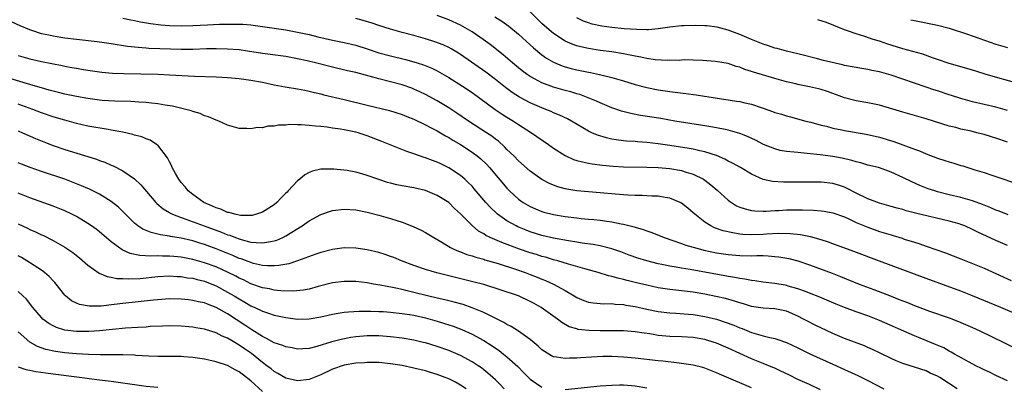
# Model space of a CAD drawing. Units: inches. Extents: x 2583000 to 2586000, y 1497000 to 1500000.
# Drawn here: x 2583299 to 2583468, y 1498245 to 1498308 of the extents above; entities that cross this region are included whole.
import ezdxf

# ---------------------------------------------------------------- set-up
doc = ezdxf.new("R2010")
doc.units = ezdxf.units.IN
doc.header["$MEASUREMENT"] = 0
doc.layers.add('LD25831497_2ft', color=93, linetype='Continuous')

msp = doc.modelspace()

# ---------------------------------------------------------------- linework, layer by layer
at = {"layer": 'LD25831497_2ft'}
for points, elevation in [([(2583469, 1498287.35), (2583467, 1498288.04), (2583466.26, 1498288.26), (2583465, 1498288.66), (2583463.73, 1498289), (2583462.76, 1498289.24), (2583461, 1498289.62), (2583460.13, 1498289.87), (2583459, 1498290.13), (2583456.27, 1498291), (2583455, 1498291.38), (2583451, 1498292.5), (2583447, 1498293.73), (2583445, 1498294.14), (2583443, 1498294.46), (2583441, 1498294.97), (2583438.06, 1498296.06), (2583437, 1498296.42), (2583436.54, 1498296.54), (2583435, 1498296.89), (2583433, 1498297.27), (2583432.63, 1498297.37), (2583431, 1498297.73), (2583429, 1498298.3), (2583425.37, 1498299.37), (2583425, 1498299.52), (2583423.85, 1498299.85), (2583423, 1498300.24), (2583422.37, 1498300.37), (2583421, 1498300.85), (2583418.8, 1498301.2), (2583416.61, 1498301.39), (2583415, 1498301.46), (2583413.49, 1498301.49), (2583413, 1498301.47), (2583412.59, 1498301.41), (2583411, 1498301.43), (2583410.61, 1498301.39), (2583408.48, 1498301.52), (2583407, 1498301.75), (2583405.99, 1498301.99), (2583405, 1498302.16), (2583403.57, 1498302.43), (2583403, 1498302.56), (2583401, 1498302.88), (2583399, 1498303.13), (2583397, 1498303.43), (2583395.71, 1498303.71), (2583395, 1498303.91), (2583394.19, 1498304.19), (2583393, 1498304.71), (2583392.81, 1498304.81), (2583391, 1498306), (2583389.83, 1498307), (2583389, 1498307.76), (2583387, 1498309.73)], 9882), ([(2583469.84, 1498258.16), (2583467.85, 1498259), (2583463, 1498260.98), (2583461, 1498261.77), (2583455, 1498263.96), (2583449, 1498266.19), (2583447, 1498266.93), (2583442.62, 1498268.62), (2583439, 1498269.93), (2583438.23, 1498270.23), (2583437, 1498270.62), (2583435.14, 1498271.14), (2583433.46, 1498271.46), (2583431.65, 1498271.65), (2583429.7, 1498271.7), (2583427.59, 1498271.59), (2583427, 1498271.54), (2583425, 1498271.45), (2583423.52, 1498271.52), (2583423, 1498271.58), (2583421.78, 1498271.78), (2583420.17, 1498272.17), (2583418.68, 1498272.68), (2583418, 1498273), (2583417, 1498273.62), (2583415.25, 1498275), (2583415, 1498275.25), (2583414.06, 1498276.06), (2583413, 1498276.88), (2583412.78, 1498277), (2583411, 1498277.74), (2583410.15, 1498277.85), (2583409, 1498278.08), (2583407.89, 1498278.11), (2583407, 1498278.17), (2583406.21, 1498278.21), (2583405, 1498278.21), (2583403.74, 1498278.26), (2583401.58, 1498278.42), (2583399, 1498278.68), (2583395.02, 1498279.02), (2583393.3, 1498279.3), (2583393, 1498279.36), (2583391.72, 1498279.72), (2583391, 1498279.98), (2583390.28, 1498280.28), (2583389, 1498280.98), (2583387, 1498282.41), (2583385, 1498284.17), (2583384.19, 1498285), (2583383, 1498286.14), (2583382.58, 1498286.58), (2583381.53, 1498287.53), (2583381, 1498287.91), (2583380.39, 1498288.39), (2583379.5, 1498289), (2583376.39, 1498291), (2583374.37, 1498292.37), (2583373, 1498293.24), (2583371, 1498294.46), (2583369, 1498295.55), (2583368.02, 1498296.02), (2583367, 1498296.48), (2583366.63, 1498296.62), (2583365, 1498297.2), (2583363, 1498297.74), (2583361, 1498298.23), (2583359.3, 1498298.7), (2583357, 1498299.31), (2583355.61, 1498299.61), (2583353, 1498300.24), (2583350.1, 1498301), (2583348.64, 1498301.36), (2583347, 1498301.7), (2583345, 1498302.05), (2583341, 1498302.61), (2583338.42, 1498303), (2583337, 1498303.2), (2583335, 1498303.36), (2583333, 1498303.41), (2583331.37, 1498303.37), (2583329, 1498303.29), (2583327, 1498303.29), (2583323.37, 1498303.37), (2583321.45, 1498303.45), (2583321, 1498303.49), (2583319.61, 1498303.61), (2583317.82, 1498303.82), (2583315, 1498304.26), (2583312.59, 1498304.59), (2583309, 1498304.97), (2583307, 1498305.23), (2583305, 1498305.56), (2583304.27, 1498305.73), (2583303, 1498305.99), (2583301.51, 1498306.49), (2583301, 1498306.64), (2583299.35, 1498307.35), (2583297.99, 1498307.99)], 9892), ([(2583317, 1498308.66), (2583318.35, 1498308.35), (2583319, 1498308.24), (2583320.02, 1498308.02), (2583321.74, 1498307.74), (2583323.53, 1498307.53), (2583325, 1498307.41), (2583327, 1498307.33), (2583329, 1498307.38), (2583331.52, 1498307.52), (2583333.61, 1498307.61), (2583335, 1498307.62), (2583335.65, 1498307.65), (2583337.6, 1498307.6), (2583339, 1498307.49), (2583341, 1498307.25), (2583345, 1498306.64), (2583347, 1498306.28), (2583349, 1498305.85), (2583350.52, 1498305.48), (2583353, 1498304.91), (2583355, 1498304.49), (2583357, 1498304), (2583359, 1498303.37), (2583361, 1498302.72), (2583363, 1498302.18), (2583365.57, 1498301.57), (2583367, 1498301.18), (2583367.57, 1498301), (2583368.65, 1498300.65), (2583370.07, 1498300.07), (2583371, 1498299.63), (2583371.41, 1498299.41), (2583373, 1498298.47), (2583375.34, 1498297), (2583377, 1498295.9), (2583380.97, 1498292.97), (2583382.18, 1498292.18), (2583383, 1498291.66), (2583384.09, 1498291), (2583385, 1498290.39), (2583387.2, 1498289), (2583390.13, 1498287), (2583391, 1498286.36), (2583393, 1498285.06), (2583394.42, 1498284.42), (2583395, 1498284.25), (2583395.97, 1498283.97), (2583397, 1498283.79), (2583397.66, 1498283.66), (2583399.42, 1498283.42), (2583401.25, 1498283.25), (2583403, 1498283.16), (2583407, 1498283.08), (2583409, 1498283), (2583411, 1498282.83), (2583413, 1498282.48), (2583413.77, 1498282.23), (2583415, 1498281.88), (2583416.78, 1498281), (2583417, 1498280.86), (2583418.05, 1498280.05), (2583419.13, 1498279.13), (2583421, 1498277.39), (2583421.23, 1498277.23), (2583421.57, 1498277), (2583422.45, 1498276.45), (2583423, 1498276.21), (2583423.9, 1498275.9), (2583425, 1498275.64), (2583425.58, 1498275.58), (2583427, 1498275.53), (2583427.54, 1498275.54), (2583429, 1498275.65), (2583429.67, 1498275.67), (2583431, 1498275.75), (2583433.76, 1498275.76), (2583435.69, 1498275.69), (2583437, 1498275.59), (2583437.52, 1498275.52), (2583439, 1498275.26), (2583441, 1498274.53), (2583441.85, 1498274.15), (2583443, 1498273.6), (2583445, 1498272.76), (2583447, 1498272.06), (2583447.82, 1498271.82), (2583449, 1498271.44), (2583449.35, 1498271.35), (2583450.88, 1498270.88), (2583451.26, 1498270.74), (2583453, 1498270.19), (2583453.92, 1498269.92), (2583455, 1498269.53), (2583458.36, 1498268.36), (2583461, 1498267.35), (2583463, 1498266.56), (2583465, 1498265.73), (2583467, 1498264.85), (2583469.65, 1498263.65)], 9890), ([(2583469, 1498269.62), (2583467, 1498270.52), (2583463.93, 1498271.93), (2583463, 1498272.4), (2583461.65, 1498273), (2583461, 1498273.25), (2583460.67, 1498273.33), (2583459, 1498273.83), (2583453.18, 1498275.18), (2583451.6, 1498275.6), (2583451, 1498275.79), (2583450.04, 1498276.04), (2583449, 1498276.35), (2583447, 1498276.9), (2583445, 1498277.64), (2583443, 1498278.63), (2583441.44, 1498279.44), (2583441, 1498279.62), (2583439.97, 1498279.97), (2583439, 1498280.25), (2583437, 1498280.49), (2583435, 1498280.53), (2583430.5, 1498280.5), (2583428.62, 1498280.62), (2583426.99, 1498280.99), (2583425, 1498281.9), (2583423.1, 1498283), (2583421.74, 1498283.74), (2583421, 1498284.09), (2583420.44, 1498284.44), (2583419, 1498285.06), (2583417, 1498285.71), (2583416.12, 1498285.88), (2583415, 1498286.15), (2583414.29, 1498286.29), (2583411, 1498286.82), (2583409, 1498287.11), (2583407, 1498287.33), (2583405.44, 1498287.44), (2583405, 1498287.48), (2583403.56, 1498287.56), (2583403, 1498287.62), (2583401.76, 1498287.76), (2583401, 1498287.89), (2583400.09, 1498288.09), (2583398.56, 1498288.56), (2583397.58, 1498289), (2583397, 1498289.28), (2583394.09, 1498291), (2583393.38, 1498291.38), (2583392.02, 1498292.02), (2583391, 1498292.42), (2583390.61, 1498292.61), (2583389.65, 1498293), (2583389, 1498293.24), (2583387, 1498294.12), (2583385.12, 1498295.12), (2583383.89, 1498295.89), (2583382.73, 1498296.73), (2583381, 1498298.11), (2583379.37, 1498299.37), (2583375, 1498302.44), (2583374.66, 1498302.66), (2583373.4, 1498303.4), (2583373, 1498303.61), (2583372.06, 1498304.06), (2583370.61, 1498304.61), (2583369, 1498305.12), (2583367, 1498305.68), (2583365, 1498306.2), (2583363, 1498306.76), (2583361, 1498307.4), (2583359.81, 1498307.81), (2583358.27, 1498308.27), (2583357, 1498308.62)], 9888), ([(2583469.09, 1498274.91), (2583467.54, 1498275.54), (2583467, 1498275.71), (2583466.12, 1498276.12), (2583465, 1498276.54), (2583464.68, 1498276.68), (2583463, 1498277.3), (2583461, 1498277.88), (2583459, 1498278.35), (2583457, 1498278.85), (2583456.5, 1498279), (2583455.38, 1498279.38), (2583453.95, 1498279.95), (2583452.56, 1498280.56), (2583451, 1498281.32), (2583449, 1498282.23), (2583447, 1498282.94), (2583446.81, 1498283), (2583445, 1498283.45), (2583443.81, 1498283.81), (2583443, 1498283.98), (2583442.23, 1498284.23), (2583440.6, 1498284.6), (2583439, 1498284.89), (2583436.81, 1498285.19), (2583434.55, 1498285.45), (2583433, 1498285.57), (2583432.33, 1498285.68), (2583431, 1498285.77), (2583429.95, 1498285.95), (2583429, 1498286.21), (2583427.1, 1498287), (2583425.72, 1498287.72), (2583424.34, 1498288.34), (2583423, 1498288.87), (2583421, 1498289.44), (2583420.48, 1498289.52), (2583419, 1498289.83), (2583418.01, 1498289.99), (2583417, 1498290.18), (2583411.83, 1498291), (2583409.41, 1498291.41), (2583405.95, 1498291.95), (2583404.28, 1498292.28), (2583402.69, 1498292.69), (2583401, 1498293.27), (2583399, 1498294.1), (2583398.4, 1498294.4), (2583396.96, 1498295), (2583395.53, 1498295.53), (2583395, 1498295.67), (2583393.99, 1498295.99), (2583393, 1498296.26), (2583391, 1498296.83), (2583389, 1498297.57), (2583387.74, 1498298.26), (2583387, 1498298.64), (2583386.46, 1498299), (2583385.63, 1498299.63), (2583385, 1498300.14), (2583383.97, 1498301), (2583382.37, 1498302.37), (2583380.12, 1498304.12), (2583378.92, 1498305), (2583377, 1498306.3), (2583375.84, 1498307), (2583375, 1498307.47), (2583373, 1498308.37), (2583371, 1498309.09)], 9886), ([(2583380.9, 1498308.9), (2583382.12, 1498308.12), (2583383.29, 1498307.29), (2583385, 1498305.91), (2583387, 1498304.06), (2583387.54, 1498303.54), (2583389, 1498302.34), (2583389.78, 1498301.78), (2583391, 1498301.09), (2583392.48, 1498300.48), (2583393, 1498300.32), (2583394.03, 1498300.03), (2583395, 1498299.79), (2583397, 1498299.37), (2583397.32, 1498299.32), (2583398.87, 1498299), (2583401, 1498298.48), (2583403, 1498297.88), (2583405, 1498297.26), (2583407, 1498296.74), (2583409, 1498296.36), (2583411, 1498296.09), (2583413.74, 1498295.74), (2583415.49, 1498295.49), (2583422.43, 1498294.43), (2583423, 1498294.33), (2583423.89, 1498294.11), (2583425, 1498293.88), (2583426.68, 1498293.32), (2583427, 1498293.23), (2583428.64, 1498292.64), (2583429, 1498292.49), (2583430.15, 1498292.15), (2583431, 1498291.88), (2583431.72, 1498291.72), (2583434.33, 1498291), (2583435.22, 1498290.78), (2583437, 1498290.28), (2583437.91, 1498290.09), (2583439, 1498289.79), (2583440.51, 1498289.49), (2583441, 1498289.37), (2583444.74, 1498288.74), (2583447, 1498288.23), (2583449.46, 1498287.46), (2583453, 1498286.16), (2583453.86, 1498285.86), (2583455, 1498285.37), (2583457, 1498284.63), (2583458.25, 1498284.25), (2583459, 1498283.99), (2583459.79, 1498283.79), (2583461, 1498283.38), (2583461.3, 1498283.3), (2583463.39, 1498282.61), (2583465, 1498282.15), (2583466.29, 1498281.71), (2583467, 1498281.49), (2583468.35, 1498281), (2583470.32, 1498280.32)], 9884), ([(2583469, 1498292.83), (2583467, 1498293.37), (2583465, 1498293.86), (2583463, 1498294.32), (2583461, 1498294.84), (2583459.38, 1498295.38), (2583459, 1498295.49), (2583457, 1498296.17), (2583456.36, 1498296.36), (2583455, 1498296.84), (2583449, 1498298.85), (2583447, 1498299.43), (2583445.69, 1498299.69), (2583445, 1498299.85), (2583443.99, 1498299.99), (2583441, 1498300.55), (2583440.64, 1498300.64), (2583437.37, 1498301.37), (2583436.34, 1498301.66), (2583433.66, 1498302.34), (2583433, 1498302.52), (2583431.02, 1498302.98), (2583429.43, 1498303.43), (2583429, 1498303.52), (2583427.91, 1498303.91), (2583427, 1498304.18), (2583426.43, 1498304.43), (2583425, 1498304.97), (2583423, 1498305.86), (2583421, 1498306.61), (2583419.1, 1498307.1), (2583417.32, 1498307.32), (2583417, 1498307.35), (2583415.41, 1498307.41), (2583413.36, 1498307.36), (2583413, 1498307.34), (2583411, 1498307.13), (2583409, 1498306.81), (2583407.32, 1498306.68), (2583407, 1498306.66), (2583405.3, 1498306.7), (2583403.16, 1498306.84), (2583401.03, 1498307.03), (2583399.27, 1498307.27), (2583397.64, 1498307.64), (2583397, 1498307.85), (2583396.17, 1498308.17), (2583395, 1498308.7)], 9880), ([(2583471, 1498297.37), (2583465.35, 1498299), (2583463.54, 1498299.54), (2583463, 1498299.72), (2583461.99, 1498299.99), (2583459, 1498300.85), (2583457, 1498301.57), (2583456.14, 1498301.86), (2583454.48, 1498302.48), (2583451, 1498303.39), (2583448.25, 1498304.25), (2583447, 1498304.69), (2583445.92, 1498305), (2583444.51, 1498305.49), (2583443, 1498305.95), (2583441.49, 1498306.51), (2583441, 1498306.67), (2583437.92, 1498307.92), (2583436.4, 1498308.4)], 9878), ([(2583452.4, 1498308.4), (2583453, 1498308.24), (2583457, 1498307.47), (2583459, 1498306.94), (2583462.11, 1498305.89), (2583467, 1498304.17), (2583469, 1498303.6)], 9876), ([(2583299, 1498302.26), (2583301, 1498301.67), (2583303, 1498301.21), (2583306.54, 1498300.54), (2583307, 1498300.43), (2583308.21, 1498300.21), (2583309, 1498300.05), (2583309.91, 1498299.91), (2583311, 1498299.71), (2583313.38, 1498299.38), (2583315.22, 1498299.22), (2583317.14, 1498299.14), (2583323.03, 1498299.03), (2583325, 1498298.95), (2583329.3, 1498298.7), (2583333, 1498298.57), (2583335, 1498298.46), (2583337, 1498298.29), (2583337.8, 1498298.2), (2583339, 1498298.03), (2583341, 1498297.66), (2583343, 1498297.23), (2583344.88, 1498296.89), (2583347, 1498296.54), (2583348.28, 1498296.28), (2583349, 1498296.15), (2583349.91, 1498295.91), (2583351, 1498295.67), (2583351.52, 1498295.52), (2583355, 1498294.67), (2583359, 1498293.75), (2583362.8, 1498292.8), (2583365, 1498292.12), (2583365.79, 1498291.79), (2583367, 1498291.32), (2583369, 1498290.36), (2583369.87, 1498289.87), (2583371, 1498289.32), (2583372.46, 1498288.46), (2583373, 1498288.18), (2583373.72, 1498287.72), (2583375, 1498286.97), (2583377, 1498285.67), (2583377.89, 1498285), (2583378.5, 1498284.5), (2583379.52, 1498283.52), (2583379.99, 1498283), (2583383, 1498279.45), (2583383.43, 1498279), (2583385, 1498277.57), (2583385.8, 1498277), (2583387, 1498276.3), (2583387.91, 1498275.91), (2583389, 1498275.46), (2583389.35, 1498275.35), (2583391, 1498274.95), (2583393, 1498274.61), (2583395, 1498274.36), (2583395.72, 1498274.28), (2583397, 1498274.18), (2583397.92, 1498274.08), (2583399, 1498274), (2583400.18, 1498273.82), (2583401, 1498273.72), (2583402.63, 1498273.37), (2583403, 1498273.31), (2583404.84, 1498272.84), (2583405, 1498272.78), (2583406.39, 1498272.39), (2583407, 1498272.13), (2583407.86, 1498271.86), (2583409.98, 1498271), (2583411.48, 1498270.52), (2583413, 1498269.99), (2583413.71, 1498269.71), (2583416.23, 1498269), (2583416.85, 1498268.85), (2583419, 1498268.4), (2583421, 1498268.06), (2583423, 1498267.89), (2583425, 1498267.87), (2583425.9, 1498267.9), (2583427, 1498267.89), (2583427.86, 1498267.86), (2583429, 1498267.76), (2583429.69, 1498267.69), (2583431.4, 1498267.4), (2583433, 1498267), (2583435, 1498266.34), (2583438.88, 1498264.88), (2583440.33, 1498264.33), (2583443.54, 1498263), (2583446.06, 1498262.06), (2583449, 1498260.92), (2583450.39, 1498260.39), (2583451, 1498260.14), (2583451.83, 1498259.83), (2583453, 1498259.36), (2583455.62, 1498258.38), (2583459, 1498257.19), (2583460.58, 1498256.58), (2583463, 1498255.56), (2583464.25, 1498255), (2583468.36, 1498253), (2583470.11, 1498252.11)], 9894), ([(2583469, 1498246.41), (2583467, 1498247.33), (2583465.88, 1498247.88), (2583465, 1498248.28), (2583464.53, 1498248.53), (2583463.55, 1498249), (2583462.42, 1498249.58), (2583459.9, 1498251), (2583459.34, 1498251.34), (2583459, 1498251.49), (2583458.04, 1498252.04), (2583456.63, 1498252.63), (2583453, 1498254.11), (2583447, 1498256.77), (2583446.45, 1498257), (2583445, 1498257.55), (2583443, 1498258.25), (2583441, 1498258.98), (2583439.55, 1498259.55), (2583436.75, 1498260.75), (2583435, 1498261.46), (2583434.29, 1498261.71), (2583433, 1498262.21), (2583431.34, 1498262.66), (2583431, 1498262.77), (2583430.8, 1498262.8), (2583429, 1498263.1), (2583427, 1498263.35), (2583425.57, 1498263.57), (2583425, 1498263.62), (2583423.87, 1498263.87), (2583423, 1498263.95), (2583422.15, 1498264.15), (2583421, 1498264.31), (2583420.43, 1498264.43), (2583414.48, 1498265.52), (2583413, 1498265.76), (2583412.07, 1498265.93), (2583411, 1498266.09), (2583409.61, 1498266.39), (2583409, 1498266.5), (2583407, 1498267), (2583405.48, 1498267.48), (2583403.99, 1498267.99), (2583402.54, 1498268.54), (2583401, 1498269.05), (2583399, 1498269.55), (2583397.79, 1498269.79), (2583395.94, 1498270.06), (2583395, 1498270.23), (2583393.55, 1498270.45), (2583391, 1498270.92), (2583389, 1498271.37), (2583387, 1498271.99), (2583386.27, 1498272.27), (2583384.86, 1498272.86), (2583384.58, 1498273), (2583383, 1498273.88), (2583381.38, 1498275), (2583381.17, 1498275.17), (2583380.14, 1498276.14), (2583379.36, 1498277), (2583377.38, 1498279.38), (2583377, 1498279.8), (2583376.41, 1498280.41), (2583375.77, 1498281), (2583375, 1498281.66), (2583373, 1498282.98), (2583371.63, 1498283.63), (2583371, 1498283.95), (2583370.22, 1498284.22), (2583369, 1498284.69), (2583368.76, 1498284.76), (2583367, 1498285.36), (2583365.77, 1498285.77), (2583361.49, 1498287.49), (2583359, 1498288.47), (2583357.41, 1498289), (2583357, 1498289.11), (2583355, 1498289.49), (2583354.4, 1498289.6), (2583353, 1498289.78), (2583352.08, 1498289.92), (2583351, 1498290.05), (2583350.11, 1498290.11), (2583349, 1498290.26), (2583347.64, 1498290.36), (2583347, 1498290.35), (2583345.61, 1498290.39), (2583345, 1498290.3), (2583343.71, 1498290.29), (2583343, 1498290.12), (2583341.9, 1498290.1), (2583341, 1498289.86), (2583340.13, 1498289.87), (2583339, 1498289.64), (2583338.29, 1498289.71), (2583337, 1498289.72), (2583335, 1498290.29), (2583333.51, 1498291), (2583333, 1498291.17), (2583331.72, 1498291.72), (2583331, 1498291.92), (2583330.27, 1498292.27), (2583329, 1498292.62), (2583328.74, 1498292.74), (2583327.81, 1498293), (2583325.55, 1498293.55), (2583324.27, 1498293.73), (2583323, 1498293.97), (2583321.94, 1498294.06), (2583321, 1498294.19), (2583319.76, 1498294.24), (2583318.34, 1498294.34), (2583315.6, 1498294.4), (2583313.46, 1498294.54), (2583313, 1498294.59), (2583311, 1498294.84), (2583309, 1498295.2), (2583307, 1498295.63), (2583305.91, 1498295.91), (2583305, 1498296.11), (2583304.32, 1498296.32), (2583303, 1498296.68), (2583302.76, 1498296.76), (2583301, 1498297.29), (2583297, 1498298.45)], 9896), ([(2583460.34, 1498245), (2583457.37, 1498247), (2583457, 1498247.22), (2583455.74, 1498247.74), (2583455, 1498248.1), (2583451, 1498249.38), (2583449.86, 1498249.86), (2583449, 1498250.25), (2583447, 1498251.23), (2583445.8, 1498251.8), (2583445, 1498252.15), (2583444.4, 1498252.4), (2583441, 1498253.69), (2583439, 1498254.55), (2583435.98, 1498255.98), (2583434.64, 1498256.64), (2583433.97, 1498257), (2583433, 1498257.48), (2583431, 1498258.35), (2583429, 1498258.78), (2583427, 1498258.88), (2583425, 1498259.16), (2583423.61, 1498259.61), (2583423, 1498259.77), (2583422.08, 1498260.08), (2583420.52, 1498260.52), (2583418.91, 1498260.9), (2583417, 1498261.28), (2583415, 1498261.62), (2583412.01, 1498261.99), (2583411, 1498262.09), (2583409, 1498262.39), (2583407, 1498262.81), (2583405.23, 1498263.23), (2583403.62, 1498263.62), (2583403, 1498263.8), (2583402.02, 1498264.02), (2583401, 1498264.33), (2583400.44, 1498264.44), (2583398.66, 1498265), (2583396.37, 1498265.63), (2583393.57, 1498266.43), (2583391.75, 1498267), (2583391, 1498267.2), (2583389.62, 1498267.62), (2583389, 1498267.77), (2583388.06, 1498268.06), (2583387, 1498268.37), (2583385.13, 1498269), (2583382.12, 1498270.12), (2583380.13, 1498271), (2583379.37, 1498271.37), (2583379, 1498271.63), (2583378.12, 1498272.12), (2583377, 1498273.07), (2583375, 1498275.09), (2583374, 1498276), (2583373, 1498276.99), (2583371, 1498278.23), (2583369, 1498279.07), (2583367, 1498279.53), (2583365, 1498279.87), (2583364.06, 1498280.06), (2583363, 1498280.31), (2583362.46, 1498280.46), (2583360.96, 1498280.96), (2583359, 1498281.66), (2583358.07, 1498281.93), (2583357, 1498282.2), (2583355.52, 1498282.48), (2583353.25, 1498282.75), (2583351.24, 1498282.76), (2583351, 1498282.73), (2583349.58, 1498282.42), (2583349, 1498282.16), (2583348.26, 1498281.74), (2583347.39, 1498281), (2583347, 1498280.71), (2583345.42, 1498279), (2583345.2, 1498278.8), (2583345, 1498278.59), (2583344.19, 1498277.81), (2583343.46, 1498277), (2583343, 1498276.63), (2583341, 1498275.36), (2583339.95, 1498275), (2583339.2, 1498274.8), (2583339, 1498274.78), (2583337.21, 1498274.79), (2583336.21, 1498275), (2583335.28, 1498275.28), (2583335, 1498275.32), (2583333.85, 1498275.85), (2583333, 1498276.09), (2583332.39, 1498276.39), (2583330.89, 1498277), (2583329, 1498278.37), (2583328.21, 1498279), (2583327.7, 1498279.7), (2583327, 1498280.47), (2583326.6, 1498281), (2583326.02, 1498281.98), (2583325.47, 1498283), (2583325.34, 1498283.34), (2583325, 1498283.97), (2583324.68, 1498284.68), (2583323, 1498286.84), (2583322.8, 1498287), (2583321.69, 1498287.69), (2583321, 1498287.93), (2583320.27, 1498288.27), (2583319, 1498288.6), (2583318.71, 1498288.71), (2583317, 1498289.09), (2583315, 1498289.45), (2583314.47, 1498289.53), (2583311, 1498290.14), (2583309, 1498290.57), (2583307, 1498291.12), (2583305.57, 1498291.57), (2583305, 1498291.73), (2583303, 1498292.42), (2583301.51, 1498293), (2583299, 1498293.91)], 9898), ([(2583299, 1498289.32), (2583299.76, 1498289), (2583302.01, 1498288.01), (2583303.43, 1498287.43), (2583305, 1498286.82), (2583307, 1498286.11), (2583312.44, 1498284.44), (2583313, 1498284.21), (2583313.92, 1498283.92), (2583315, 1498283.45), (2583315.32, 1498283.32), (2583317, 1498282.46), (2583319, 1498281.05), (2583320.06, 1498280.06), (2583322.67, 1498277), (2583322.83, 1498276.83), (2583323.91, 1498275.91), (2583325, 1498275.29), (2583325.18, 1498275.18), (2583325.54, 1498275), (2583327, 1498274.45), (2583327.83, 1498274.17), (2583330.95, 1498273), (2583333.93, 1498271.93), (2583335, 1498271.49), (2583335.39, 1498271.39), (2583336.34, 1498271), (2583337, 1498270.76), (2583337.35, 1498270.65), (2583339, 1498270.23), (2583339.88, 1498270.12), (2583341, 1498270.07), (2583342.34, 1498270.34), (2583343, 1498270.41), (2583343.45, 1498270.55), (2583344.46, 1498271), (2583345, 1498271.27), (2583347.79, 1498273), (2583349, 1498273.84), (2583351, 1498274.93), (2583353, 1498275.62), (2583355, 1498275.88), (2583357, 1498275.76), (2583359, 1498275.36), (2583361, 1498274.84), (2583363, 1498274.27), (2583364.09, 1498273.91), (2583365, 1498273.64), (2583366.89, 1498272.89), (2583368.25, 1498272.25), (2583369, 1498271.86), (2583369.55, 1498271.55), (2583370.41, 1498271), (2583371.79, 1498270.21), (2583373, 1498269.47), (2583373.28, 1498269.28), (2583373.86, 1498269), (2583374.64, 1498268.64), (2583375, 1498268.53), (2583376.1, 1498268.1), (2583377, 1498267.85), (2583377.62, 1498267.62), (2583379, 1498267.26), (2583379.19, 1498267.19), (2583381.48, 1498266.52), (2583384.44, 1498265.56), (2583386.11, 1498265), (2583387, 1498264.68), (2583388.21, 1498264.21), (2583389, 1498263.88), (2583389.63, 1498263.63), (2583391, 1498263), (2583393, 1498261.9), (2583394.53, 1498261), (2583395, 1498260.71), (2583396.2, 1498260.2), (2583397, 1498259.91), (2583397.79, 1498259.79), (2583399.64, 1498259.64), (2583401, 1498259.66), (2583401.58, 1498259.58), (2583403, 1498259.49), (2583403.4, 1498259.4), (2583405, 1498259.14), (2583407, 1498258.71), (2583409, 1498258.32), (2583411, 1498258.07), (2583411.99, 1498258.01), (2583414.16, 1498257.84), (2583415, 1498257.76), (2583417, 1498257.44), (2583418.98, 1498256.98), (2583420.5, 1498256.5), (2583421.95, 1498255.95), (2583423, 1498255.51), (2583423.38, 1498255.38), (2583425, 1498254.71), (2583425.44, 1498254.56), (2583427, 1498254.13), (2583428.18, 1498253.82), (2583429, 1498253.67), (2583429.51, 1498253.51), (2583431, 1498253), (2583433, 1498252.08), (2583435.06, 1498251.06), (2583439, 1498249.28), (2583441, 1498248.34), (2583443.29, 1498247.29), (2583445, 1498246.44), (2583447.73, 1498245)], 9900), ([(2583436.88, 1498244.88), (2583435, 1498245.76), (2583433, 1498246.64), (2583431.41, 1498247.41), (2583430.08, 1498248.08), (2583429, 1498248.55), (2583428.7, 1498248.7), (2583427, 1498249.36), (2583425, 1498250.16), (2583421, 1498252.01), (2583419, 1498252.87), (2583418.6, 1498253), (2583417, 1498253.48), (2583415, 1498253.82), (2583413, 1498253.94), (2583411, 1498254.02), (2583409, 1498254.21), (2583407.55, 1498254.45), (2583406.57, 1498254.57), (2583405, 1498254.82), (2583403.03, 1498254.97), (2583401, 1498255), (2583399, 1498255), (2583397.05, 1498255.05), (2583395.24, 1498255.24), (2583395, 1498255.3), (2583393.68, 1498255.68), (2583392.4, 1498256.4), (2583391.66, 1498257), (2583388.89, 1498259), (2583387.66, 1498259.66), (2583387, 1498260.03), (2583384.97, 1498260.97), (2583381.98, 1498261.98), (2583379, 1498262.92), (2583377.36, 1498263.36), (2583372.52, 1498264.52), (2583370.93, 1498264.93), (2583369, 1498265.5), (2583367, 1498266.2), (2583364.9, 1498267), (2583363.56, 1498267.56), (2583363, 1498267.77), (2583362.08, 1498268.08), (2583361, 1498268.42), (2583359, 1498268.87), (2583357, 1498269.15), (2583355, 1498269.21), (2583353, 1498268.95), (2583351, 1498268.44), (2583350.14, 1498268.14), (2583347.01, 1498266.99), (2583345.5, 1498266.5), (2583343.82, 1498266.18), (2583343, 1498266.13), (2583341.86, 1498266.14), (2583341, 1498266.22), (2583339.43, 1498266.57), (2583339, 1498266.69), (2583337.32, 1498267.32), (2583337, 1498267.42), (2583335.9, 1498267.9), (2583333, 1498269.07), (2583331, 1498269.79), (2583330.07, 1498270.07), (2583329, 1498270.41), (2583327, 1498270.89), (2583325.19, 1498271.19), (2583325, 1498271.24), (2583323.45, 1498271.45), (2583323, 1498271.58), (2583321.84, 1498271.84), (2583320.43, 1498272.43), (2583319.58, 1498273), (2583319, 1498273.46), (2583317.44, 1498275), (2583317, 1498275.47), (2583316.23, 1498276.23), (2583315, 1498277.21), (2583313, 1498278.44), (2583311.29, 1498279.29), (2583309.9, 1498279.9), (2583308.47, 1498280.47), (2583307, 1498281), (2583303, 1498282.33), (2583301.06, 1498283), (2583299.57, 1498283.57), (2583299, 1498283.81)], 9902), ([(2583425, 1498245.21), (2583423, 1498246.08), (2583422.34, 1498246.34), (2583419.52, 1498247.52), (2583419, 1498247.78), (2583417, 1498248.57), (2583416.67, 1498248.67), (2583415, 1498249.11), (2583413, 1498249.4), (2583412.57, 1498249.43), (2583409.75, 1498249.75), (2583409, 1498249.83), (2583405, 1498250.31), (2583403, 1498250.47), (2583401, 1498250.55), (2583399.44, 1498250.56), (2583397.52, 1498250.48), (2583395.65, 1498250.35), (2583395, 1498250.29), (2583393.73, 1498250.27), (2583393, 1498250.22), (2583391.51, 1498250.49), (2583391, 1498250.53), (2583390.67, 1498250.67), (2583389.42, 1498251.42), (2583389, 1498251.74), (2583388.35, 1498252.35), (2583387, 1498253.5), (2583385, 1498254.92), (2583383.72, 1498255.72), (2583383, 1498256.08), (2583382.43, 1498256.43), (2583379, 1498258.12), (2583377, 1498258.96), (2583375.48, 1498259.48), (2583373.92, 1498259.92), (2583373, 1498260.14), (2583372.32, 1498260.32), (2583371, 1498260.61), (2583369.32, 1498261), (2583367, 1498261.58), (2583365.84, 1498261.84), (2583365, 1498262.06), (2583363.64, 1498262.36), (2583361.18, 1498262.82), (2583360.07, 1498263), (2583359, 1498263.2), (2583357, 1498263.45), (2583355, 1498263.47), (2583353, 1498263.2), (2583350.58, 1498262.58), (2583349, 1498262.14), (2583348.05, 1498261.95), (2583346.21, 1498261.79), (2583344.13, 1498261.87), (2583343, 1498261.99), (2583342.17, 1498262.17), (2583341, 1498262.37), (2583339, 1498263.08), (2583337.72, 1498263.72), (2583337, 1498264.03), (2583336.38, 1498264.37), (2583335.1, 1498265), (2583333, 1498265.95), (2583331, 1498266.67), (2583329, 1498267.23), (2583327, 1498267.63), (2583325.74, 1498267.74), (2583325, 1498267.83), (2583323.81, 1498267.81), (2583323, 1498267.85), (2583321.81, 1498267.81), (2583319.93, 1498267.93), (2583318.27, 1498268.27), (2583316.88, 1498268.88), (2583315, 1498270.25), (2583313, 1498271.97), (2583312.42, 1498272.42), (2583311.63, 1498273), (2583311, 1498273.43), (2583309, 1498274.6), (2583308.23, 1498275), (2583307, 1498275.58), (2583305, 1498276.39), (2583301, 1498277.8), (2583299, 1498278.59)], 9904), ([(2583299, 1498273.33), (2583300.59, 1498272.59), (2583301, 1498272.38), (2583301.98, 1498271.98), (2583303, 1498271.48), (2583303.34, 1498271.34), (2583305, 1498270.5), (2583307, 1498269.36), (2583308.41, 1498268.41), (2583309.52, 1498267.52), (2583311, 1498266.25), (2583312.91, 1498264.91), (2583314.31, 1498264.31), (2583315, 1498264.2), (2583315.98, 1498263.98), (2583317, 1498263.95), (2583317.89, 1498263.89), (2583319.99, 1498263.99), (2583323, 1498264.29), (2583325, 1498264.41), (2583326.33, 1498264.33), (2583327, 1498264.31), (2583328.11, 1498264.11), (2583329, 1498264), (2583329.78, 1498263.78), (2583331, 1498263.49), (2583332.27, 1498263), (2583333, 1498262.7), (2583335, 1498261.65), (2583336.11, 1498261), (2583337, 1498260.45), (2583337.93, 1498259.93), (2583339, 1498259.3), (2583339.69, 1498259), (2583341, 1498258.36), (2583342, 1498258), (2583343, 1498257.69), (2583345, 1498257.25), (2583347, 1498257.01), (2583349, 1498257.04), (2583351, 1498257.39), (2583353, 1498257.84), (2583353.98, 1498258.02), (2583355, 1498258.18), (2583355.74, 1498258.26), (2583357.62, 1498258.38), (2583359, 1498258.38), (2583359.63, 1498258.37), (2583361, 1498258.33), (2583361.71, 1498258.29), (2583363, 1498258.19), (2583365, 1498257.97), (2583366.22, 1498257.78), (2583367, 1498257.65), (2583369, 1498257.2), (2583371, 1498256.64), (2583372.25, 1498256.25), (2583373.76, 1498255.76), (2583375.22, 1498255.22), (2583377, 1498254.42), (2583379, 1498253.32), (2583380.43, 1498252.43), (2583381, 1498252.03), (2583381.63, 1498251.63), (2583382.42, 1498251), (2583383, 1498250.54), (2583384.86, 1498248.86), (2583385.86, 1498247.86), (2583387, 1498246.67), (2583389, 1498245.29)], 9906), ([(2583382.51, 1498245), (2583381.8, 1498245.8), (2583381, 1498246.6), (2583380.58, 1498247), (2583379.73, 1498247.73), (2583379, 1498248.31), (2583378.61, 1498248.61), (2583378.05, 1498249), (2583377, 1498249.69), (2583375, 1498250.76), (2583373, 1498251.59), (2583371, 1498252.29), (2583369, 1498252.9), (2583368.58, 1498253), (2583367, 1498253.37), (2583365, 1498253.71), (2583363, 1498253.95), (2583361, 1498254.11), (2583359, 1498254.12), (2583357, 1498253.95), (2583356.17, 1498253.83), (2583354.49, 1498253.51), (2583352.9, 1498253.1), (2583350.3, 1498252.3), (2583349, 1498251.98), (2583347.9, 1498251.9), (2583347, 1498251.86), (2583346.06, 1498252.06), (2583345, 1498252.22), (2583344.47, 1498252.47), (2583343, 1498252.95), (2583341.69, 1498253.69), (2583341, 1498254), (2583339.17, 1498255.17), (2583339, 1498255.27), (2583337.98, 1498255.98), (2583335, 1498257.9), (2583333, 1498259.01), (2583331.54, 1498259.54), (2583331, 1498259.77), (2583329.97, 1498259.97), (2583329, 1498260.21), (2583328.28, 1498260.28), (2583327, 1498260.42), (2583325, 1498260.45), (2583323, 1498260.31), (2583322.24, 1498260.24), (2583317, 1498259.68), (2583315.48, 1498259.48), (2583313.24, 1498259.24), (2583311.22, 1498259.22), (2583309.52, 1498259.52), (2583309, 1498259.74), (2583308.15, 1498260.15), (2583307.11, 1498261), (2583307, 1498261.11), (2583305.53, 1498263), (2583305.29, 1498263.29), (2583305, 1498263.58), (2583304.33, 1498264.33), (2583303.54, 1498265), (2583303, 1498265.39), (2583300.49, 1498267), (2583299.56, 1498267.56), (2583299, 1498267.88)], 9908), ([(2583375.97, 1498245), (2583375, 1498245.68), (2583374.15, 1498246.15), (2583373, 1498246.74), (2583372.36, 1498247), (2583371, 1498247.5), (2583369.83, 1498247.83), (2583369, 1498248.09), (2583367, 1498248.59), (2583365, 1498249.01), (2583363, 1498249.32), (2583361, 1498249.52), (2583359, 1498249.56), (2583358.49, 1498249.51), (2583357, 1498249.42), (2583355, 1498249.07), (2583353, 1498248.38), (2583351, 1498247.45), (2583349, 1498246.65), (2583347, 1498246.41), (2583345, 1498246.86), (2583343.65, 1498247.65), (2583343, 1498247.99), (2583342.46, 1498248.46), (2583341.76, 1498249), (2583341, 1498249.55), (2583339.09, 1498251.09), (2583337.9, 1498251.9), (2583337, 1498252.54), (2583336.7, 1498252.7), (2583336.21, 1498253), (2583335, 1498253.72), (2583334.08, 1498254.08), (2583333, 1498254.64), (2583331.19, 1498255.19), (2583331, 1498255.26), (2583329.51, 1498255.51), (2583329, 1498255.62), (2583327, 1498255.81), (2583325, 1498255.85), (2583323.81, 1498255.81), (2583321.7, 1498255.7), (2583321, 1498255.64), (2583319.58, 1498255.58), (2583317.44, 1498255.44), (2583315.24, 1498255.24), (2583313, 1498255), (2583311.14, 1498254.86), (2583309, 1498254.86), (2583307, 1498255.11), (2583305.57, 1498255.57), (2583305, 1498255.83), (2583304.25, 1498256.25), (2583303.27, 1498257), (2583303, 1498257.27), (2583301.51, 1498259), (2583301.3, 1498259.3), (2583301, 1498259.65), (2583300.41, 1498260.41), (2583299.81, 1498261), (2583299, 1498261.76)], 9910), ([(2583341, 1498244.59), (2583339, 1498246.42), (2583337, 1498247.94), (2583336.3, 1498248.3), (2583335, 1498249.01), (2583333, 1498249.67), (2583331, 1498250.1), (2583329, 1498250.39), (2583327.47, 1498250.53), (2583327, 1498250.56), (2583325.42, 1498250.58), (2583323, 1498250.55), (2583321.39, 1498250.61), (2583319.25, 1498250.75), (2583319, 1498250.78), (2583317, 1498250.88), (2583315, 1498250.89), (2583313.14, 1498250.87), (2583311.1, 1498250.9), (2583309, 1498251.04), (2583307, 1498251.23), (2583305.43, 1498251.43), (2583303.78, 1498251.78), (2583302.3, 1498252.3), (2583301.02, 1498253.02), (2583299, 1498254.79)], 9912), ([(2583299, 1498248.79), (2583300.35, 1498248.35), (2583301, 1498248.24), (2583302.02, 1498248.02), (2583303.77, 1498247.77), (2583305, 1498247.61), (2583309.1, 1498247.1), (2583310.87, 1498246.87), (2583311.18, 1498246.82), (2583313, 1498246.59), (2583313.49, 1498246.51), (2583315, 1498246.35), (2583315.77, 1498246.23), (2583317, 1498246.08), (2583319, 1498245.76), (2583321, 1498245.47), (2583323, 1498245.3)], 9914), ([(2583393, 1498244.94), (2583399, 1498245.52), (2583401, 1498245.67), (2583402.31, 1498245.69), (2583403, 1498245.69), (2583404.41, 1498245.59), (2583405, 1498245.53), (2583407, 1498245.22)], 9906)]:
    msp.add_lwpolyline(points, dxfattribs=dict(at, elevation=elevation))

doc.saveas('drawing.dxf')
